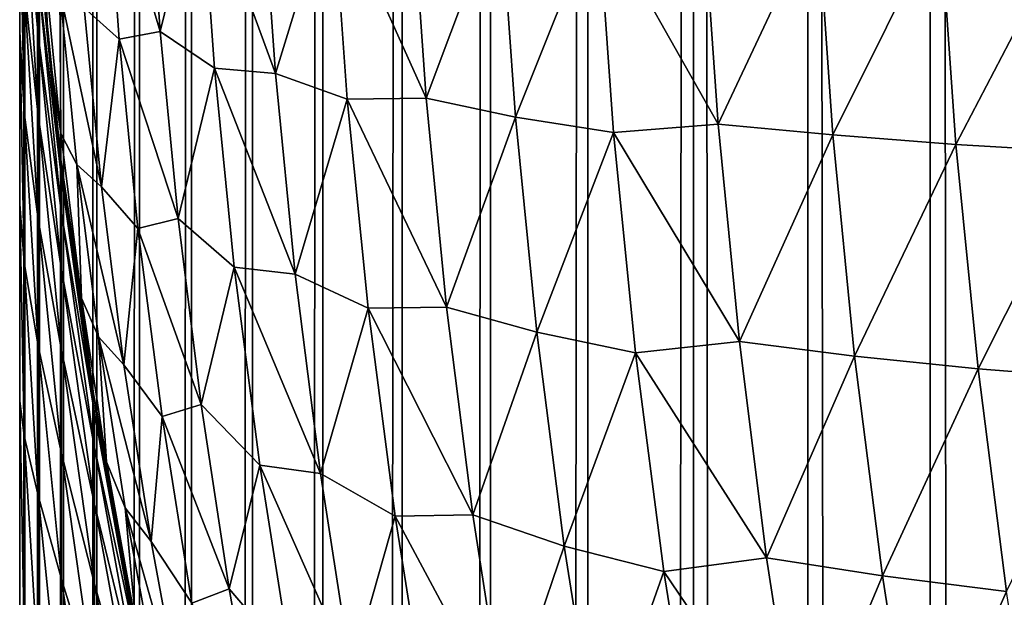
# Model space of a CAD drawing. Units: millimetres. Extents: x -35 to 144, y 56 to 226.
# Drawn here: x 91 to 91, y 97 to 97 of the extents above; entities that cross this region are included whole.
import ezdxf

# ---------------------------------------------------------------- set-up
doc = ezdxf.new("R2010")
doc.units = ezdxf.units.MM
doc.header["$LTSCALE"] = 65.185185
for name, color, linetype in [('10', 7, 'CONTINUOUS'), ('26', 7, 'CONTINUOUS'), ('36', 7, 'CONTINUOUS'), ('37', 7, 'CONTINUOUS'), ('47', 7, 'CONTINUOUS')]:
    doc.layers.add(name, color=color, linetype=linetype)

msp = doc.modelspace()

# ---------------------------------------------------------------- linework, layer by layer
at = {"layer": '10', "color": 7, "linetype": 'CONTINUOUS', "true_color": 0xaaaaaa}
for points in [[(91, 96.68797, 21.64839), (91, 96.71342, 21.7994), (91, 98.78404, -17.28184), (91, 96.68797, 21.64839)], [(91, 96.65859, 21.49793), (91, 96.68797, 21.64839), (91, 98.78404, -17.28184), (91, 96.65859, 21.49793)], [(91, 96.62515, 21.34747), (91, 96.65859, 21.49793), (91, 98.78404, -17.28184), (91, 96.62515, 21.34747)], [(91, 96.58769, 21.19719), (91, 96.62515, 21.34747), (91, 98.78404, -17.28184), (91, 96.58769, 21.19719)], [(91, 96.54631, 21.04746), (91, 96.58769, 21.19719), (91, 98.78404, -17.28184), (91, 96.54631, 21.04746)], [(91, 96.50109, 20.89863), (91, 96.54631, 21.04746), (91, 98.78404, -17.28184), (91, 96.50109, 20.89863)], [(91, 96.45214, 20.75108), (91, 96.50109, 20.89863), (91, 98.78404, -17.28184), (91, 96.45214, 20.75108)], [(91, 96.39955, 20.60519), (91, 96.45214, 20.75108), (91, 98.78404, -17.28184), (91, 96.39955, 20.60519)], [(91, 96.3434, 20.4613), (91, 96.39955, 20.60519), (91, 98.78404, -17.28184), (91, 96.3434, 20.4613)], [(91, 96.28363, 20.31935), (91, 96.3434, 20.4613), (91, 98.78404, -17.28184), (91, 96.28363, 20.31935)], [(91, 96.21996, 20.17852), (91, 96.28363, 20.31935), (91, 98.78404, -17.28184), (91, 96.21996, 20.17852)], [(91, 96.15251, 20.03902), (91, 96.21996, 20.17852), (91, 98.78404, -17.28184), (91, 96.15251, 20.03902)], [(91, 96.08141, 19.90112), (91, 96.15251, 20.03902), (91, 98.78404, -17.28184), (91, 96.08141, 19.90112)], [(91, 96.00681, 19.76507), (91, 96.08141, 19.90112), (91, 98.78404, -17.28184), (91, 96.00681, 19.76507)], [(91, 95.92885, 19.63114), (91, 96.00681, 19.76507), (91, 98.78404, -17.28184), (91, 95.92885, 19.63114)], [(91, 95.84767, 19.49958), (91, 95.92885, 19.63114), (91, 98.78404, -17.28184), (91, 95.84767, 19.49958)], [(91, 95.76341, 19.37064), (91, 95.84767, 19.49958), (91, 98.78404, -17.28184), (91, 95.76341, 19.37064)], [(91, 95.67568, 19.24381), (91, 95.76341, 19.37064), (91, 98.78404, -17.28184), (91, 95.67568, 19.24381)], [(91, 95.58437, 19.11884), (91, 95.67568, 19.24381), (91, 98.78404, -17.28184), (91, 95.58437, 19.11884)], [(91, 95.48965, 18.99597), (91, 95.58437, 19.11884), (91, 98.78404, -17.28184), (91, 95.48965, 18.99597)], [(91, 95.39174, 18.87544), (91, 95.48965, 18.99597), (91, 98.78404, -17.28184), (91, 95.39174, 18.87544)], [(91, 95.29083, 18.7575), (91, 95.39174, 18.87544), (91, 98.78404, -17.28184), (91, 95.29083, 18.7575)], [(91, 95.1871, 18.64238), (91, 95.29083, 18.7575), (91, 98.78404, -17.28184), (91, 95.1871, 18.64238)], [(91, 95.08077, 18.53032), (91, 95.1871, 18.64238), (91, 98.78404, -17.28184), (91, 95.08077, 18.53032)], [(91, 94.97188, 18.42144), (91, 95.08077, 18.53032), (91, 98.78404, -17.28184), (91, 94.97188, 18.42144)], [(91, 94.85983, 18.3151), (91, 94.97188, 18.42144), (91, 98.78404, -17.28184), (91, 94.85983, 18.3151)], [(91, 94.74471, 18.21138), (91, 94.85983, 18.3151), (91, 98.78404, -17.28184), (91, 94.74471, 18.21138)], [(91, 94.62676, 18.11046), (91, 94.74471, 18.21138), (91, 98.78404, -17.28184), (91, 94.62676, 18.11046)], [(91, 94.50623, 18.01254), (91, 94.62676, 18.11046), (91, 98.78404, -17.28184), (91, 94.50623, 18.01254)], [(91, 94.38335, 17.91783), (91, 94.50623, 18.01254), (91, 98.78404, -17.28184), (91, 94.38335, 17.91783)], [(91, 94.25838, 17.82651), (91, 94.38335, 17.91783), (91, 98.78404, -17.28184), (91, 94.25838, 17.82651)], [(91, 94.13155, 17.73879), (91, 94.25838, 17.82651), (91, 98.78404, -17.28184), (91, 94.13155, 17.73879)], [(91, 94.00262, 17.65452), (91, 94.13155, 17.73879), (91, 98.78404, -17.28184), (91, 94.00262, 17.65452)], [(91, 93.87106, 17.57334), (91, 94.00262, 17.65452), (91, 98.78404, -17.28184), (91, 93.87106, 17.57334)], [(91, 93.73713, 17.49538), (91, 93.87106, 17.57334), (91, 98.78404, -17.28184), (91, 93.73713, 17.49538)], [(91, 93.60108, 17.42079), (91, 93.73713, 17.49538), (91, 98.78404, -17.28184), (91, 93.60108, 17.42079)], [(91, 93.46318, 17.34969), (91, 93.60108, 17.42079), (91, 98.78404, -17.28184), (91, 93.46318, 17.34969)], [(91, 93.32369, 17.28224), (91, 93.46318, 17.34969), (91, 98.78404, -17.28184), (91, 93.32369, 17.28224)], [(91, 93.18286, 17.21857), (91, 93.32369, 17.28224), (91, 98.78404, -17.28184), (91, 93.18286, 17.21857)], [(91, 93.04091, 17.1588), (91, 93.18286, 17.21857), (91, 98.78404, -17.28184), (91, 93.04091, 17.1588)], [(91, 92.89703, 17.10266), (91, 93.04091, 17.1588), (91, 98.78404, -17.28184), (91, 92.89703, 17.10266)], [(91, 92.75114, 17.05006), (91, 92.89703, 17.10266), (91, 98.78404, -17.28184), (91, 92.75114, 17.05006)], [(91, 92.6036, 17.00111), (91, 92.75114, 17.05006), (91, 98.78404, -17.28184), (91, 92.6036, 17.00111)], [(91, 92.45479, 16.95589), (91, 92.6036, 17.00111), (91, 98.78404, -17.28184), (91, 92.45479, 16.95589)], [(91, 92.30505, 16.91451), (91, 92.45479, 16.95589), (91, 98.78404, -17.28184), (91, 92.30505, 16.91451)], [(91, 92.15478, 16.87705), (91, 92.30505, 16.91451), (91, 98.78404, -17.28184), (91, 92.15478, 16.87705)], [(91, 92.00432, 16.84361), (91, 92.15478, 16.87705), (91, 98.78404, -17.28184), (91, 92.00432, 16.84361)], [(91, 91.85385, 16.81423), (91, 92.00432, 16.84361), (91, 98.78404, -17.28184), (91, 91.85385, 16.81423)], [(91, 91.70284, 16.78878), (91, 91.85385, 16.81423), (91, 98.78404, -17.28184), (91, 91.70284, 16.78878)], [(91, 91.55123, 16.76723), (91, 91.70284, 16.78878), (91, 98.78404, -17.28184), (91, 91.55123, 16.76723)], [(91, 91.399, 16.7496), (91, 91.55123, 16.76723), (91, 98.78404, -17.28184), (91, 91.399, 16.7496)], [(91, 91.24617, 16.73588), (91, 91.399, 16.7496), (91, 98.78404, -17.28184), (91, 91.24617, 16.73588)], [(91, 91.09273, 16.72606), (91, 91.24617, 16.73588), (91, 98.78404, -17.28184), (91, 91.09273, 16.72606)], [(91, 90.93869, 16.72015), (91, 91.09273, 16.72606), (91, 98.78404, -17.28184), (91, 90.93869, 16.72015)], [(91, 90.78404, 16.71816), (91, 90.93869, 16.72015), (91, 98.78404, -17.28184), (91, 90.78404, 16.71816)], [(91, 72.78404, 16.71816), (91, 90.78404, 16.71816), (91, 98.78404, -17.28184), (91, 72.78404, 16.71816)], [(91, 72.78404, -0.28184), (91, 72.78404, 16.71816), (91, 98.78404, -17.28184), (91, 72.78404, -0.28184)], [(91, 80.71127, -17.28184), (91, 72.78404, -0.28184), (91, 98.78404, -17.28184), (91, 80.71127, -17.28184)]]:
    msp.add_3dface(points, dxfattribs=at)
at = {"layer": '26', "color": 7, "linetype": 'CONTINUOUS', "true_color": 0xaaaaaa}
for points in [[(91, 80.71127, -17.28184), (91, 98.78404, -17.28184), (91.00081, 98.78404, -17.32211), (91, 80.71127, -17.28184)], [(91.00135, 80.73079, -17.32371), (91, 80.71127, -17.28184), (91.00081, 98.78404, -17.32211), (91.00135, 80.73079, -17.32371)], [(91.00324, 98.78404, -17.36231), (91.00135, 80.73079, -17.32371), (91.00081, 98.78404, -17.32211), (91.00324, 98.78404, -17.36231)], [(91.00417, 80.75003, -17.36497), (91.00135, 80.73079, -17.32371), (91.00324, 98.78404, -17.36231), (91.00417, 80.75003, -17.36497)], [(91.00729, 98.78404, -17.40238), (91.00417, 80.75003, -17.36497), (91.00324, 98.78404, -17.36231), (91.00729, 98.78404, -17.40238)], [(91.00846, 80.76898, -17.40561), (91.00417, 80.75003, -17.36497), (91.00729, 98.78404, -17.40238), (91.00846, 80.76898, -17.40561)], [(91.01295, 98.78404, -17.44226), (91.00846, 80.76898, -17.40561), (91.00729, 98.78404, -17.40238), (91.01295, 98.78404, -17.44226)], [(91.01421, 80.78765, -17.44566), (91.00846, 80.76898, -17.40561), (91.01295, 98.78404, -17.44226), (91.01421, 80.78765, -17.44566)], [(91.02021, 98.78404, -17.48187), (91.01421, 80.78765, -17.44566), (91.01295, 98.78404, -17.44226), (91.02021, 98.78404, -17.48187)], [(91.02144, 80.80604, -17.48509), (91.01421, 80.78765, -17.44566), (91.02021, 98.78404, -17.48187), (91.02144, 80.80604, -17.48509)], [(91.02906, 98.78404, -17.52116), (91.02144, 80.80604, -17.48509), (91.02021, 98.78404, -17.48187), (91.02906, 98.78404, -17.52116)], [(91.03013, 80.82414, -17.52391), (91.02144, 80.80604, -17.48509), (91.02906, 98.78404, -17.52116), (91.03013, 80.82414, -17.52391)], [(91.03948, 98.78404, -17.56006), (91.03013, 80.82414, -17.52391), (91.02906, 98.78404, -17.52116), (91.03948, 98.78404, -17.56006)], [(91.04028, 80.84197, -17.56213), (91.03013, 80.82414, -17.52391), (91.03948, 98.78404, -17.56006), (91.04028, 80.84197, -17.56213)], [(91.05146, 98.78404, -17.59851), (91.04028, 80.84197, -17.56213), (91.03948, 98.78404, -17.56006), (91.05146, 98.78404, -17.59851)], [(91.0519, 80.8595, -17.59974), (91.04028, 80.84197, -17.56213), (91.05146, 98.78404, -17.59851), (91.0519, 80.8595, -17.59974)], [(91.06498, 98.78404, -17.63645), (91.0519, 80.8595, -17.59974), (91.05146, 98.78404, -17.59851), (91.06498, 98.78404, -17.63645)], [(91.0651, 80.87681, -17.63687), (91.0519, 80.8595, -17.59974), (91.06498, 98.78404, -17.63645), (91.0651, 80.87681, -17.63687)], [(91.08002, 98.78404, -17.67381), (91.0651, 80.87681, -17.63687), (91.06498, 98.78404, -17.63645), (91.08002, 98.78404, -17.67381)], [(91.08002, 80.89398, -17.67368), (91.0651, 80.87681, -17.63687), (91.08002, 98.78404, -17.67381), (91.08002, 80.89398, -17.67368)], [(91.09653, 80.91093, -17.71003), (91.08002, 80.89398, -17.67368), (91.09655, 98.78404, -17.71054), (91.09653, 80.91093, -17.71003)], [(91.09655, 98.78404, -17.71054), (91.08002, 80.89398, -17.67368), (91.08002, 98.78404, -17.67381), (91.09655, 98.78404, -17.71054)], [(91.1145, 80.92759, -17.74576), (91.09653, 80.91093, -17.71003), (91.11454, 98.78404, -17.74657), (91.1145, 80.92759, -17.74576)], [(91.11454, 98.78404, -17.74657), (91.09653, 80.91093, -17.71003), (91.09655, 98.78404, -17.71054), (91.11454, 98.78404, -17.74657)], [(91.13379, 80.94389, -17.78072), (91.1145, 80.92759, -17.74576), (91.11454, 98.78404, -17.74657), (91.13379, 80.94389, -17.78072)], [(91.13397, 98.78404, -17.78184), (91.13379, 80.94389, -17.78072), (91.11454, 98.78404, -17.74657), (91.13397, 98.78404, -17.78184)], [(91.15427, 80.95976, -17.81474), (91.13379, 80.94389, -17.78072), (91.13397, 98.78404, -17.78184), (91.15427, 80.95976, -17.81474)], [(91.15481, 98.78404, -17.81631), (91.15427, 80.95976, -17.81474), (91.13397, 98.78404, -17.78184), (91.15481, 98.78404, -17.81631)], [(91.1758, 80.97512, -17.84768), (91.15427, 80.95976, -17.81474), (91.15481, 98.78404, -17.81631), (91.1758, 80.97512, -17.84768)], [(91.17702, 98.78404, -17.84991), (91.1758, 80.97512, -17.84768), (91.15481, 98.78404, -17.81631), (91.17702, 98.78404, -17.84991)]]:
    msp.add_3dface(points, dxfattribs=at)
at = {"layer": '36', "color": 7, "linetype": 'CONTINUOUS', "true_color": 0xaaaaaa}
for points in [[(91.00484, 96.68579, 90.71816), (91.00309, 96.70544, 90.71816), (91.00324, 96.70357, 22.71816), (91.00484, 96.68579, 90.71816)], [(91.00729, 96.6635, 22.71816), (91.00484, 96.68579, 90.71816), (91.00324, 96.70357, 22.71816), (91.00729, 96.6635, 22.71816)], [(91.00697, 96.66616, 90.71816), (91.00484, 96.68579, 90.71816), (91.00729, 96.6635, 22.71816), (91.00697, 96.66616, 90.71816)], [(91.00949, 96.64656, 90.71816), (91.00697, 96.66616, 90.71816), (91.00729, 96.6635, 22.71816), (91.00949, 96.64656, 90.71816)], [(91.01295, 96.62362, 22.71816), (91.00949, 96.64656, 90.71816), (91.00729, 96.6635, 22.71816), (91.01295, 96.62362, 22.71816)], [(91.01241, 96.62699, 90.71816), (91.00949, 96.64656, 90.71816), (91.01295, 96.62362, 22.71816), (91.01241, 96.62699, 90.71816)], [(91.01571, 96.60746, 90.71816), (91.01241, 96.62699, 90.71816), (91.01295, 96.62362, 22.71816), (91.01571, 96.60746, 90.71816)], [(91.02021, 96.58401, 22.71816), (91.01571, 96.60746, 90.71816), (91.01295, 96.62362, 22.71816), (91.02021, 96.58401, 22.71816)], [(91.01941, 96.58798, 90.71816), (91.01571, 96.60746, 90.71816), (91.02021, 96.58401, 22.71816), (91.01941, 96.58798, 90.71816)]]:
    msp.add_3dface(points, dxfattribs=at)
at = {"layer": '37', "color": 7, "linetype": 'CONTINUOUS', "true_color": 0xaaaaaa}
for points in [[(91.02169, 96.71991, 90.91513), (91.01458, 96.71905, 90.87537), (91.02387, 96.68797, 90.91295), (91.02169, 96.71991, 90.91513)], [(91.02169, 96.71991, 90.91513), (91.02387, 96.68797, 90.91295), (91.03068, 96.71573, 90.95429), (91.02169, 96.71991, 90.91513)], [(91.01458, 96.71905, 90.87537), (91.01094, 96.69199, 90.83347), (91.01688, 96.68669, 90.87307), (91.01458, 96.71905, 90.87537)], [(91.01458, 96.71905, 90.87537), (91.01688, 96.68669, 90.87307), (91.02387, 96.68797, 90.91295), (91.01458, 96.71905, 90.87537)], [(91.03068, 96.71573, 90.95429), (91.02387, 96.68797, 90.91295), (91.03309, 96.68172, 90.95188), (91.03068, 96.71573, 90.95429)], [(91.03068, 96.71573, 90.95429), (91.03309, 96.68172, 90.95188), (91.04345, 96.68085, 90.99086), (91.03068, 96.71573, 90.95429)], [(91.04105, 96.71515, 90.99325), (91.03068, 96.71573, 90.95429), (91.04345, 96.68085, 90.99086), (91.04105, 96.71515, 90.99325)], [(91.04105, 96.71515, 90.99325), (91.04345, 96.68085, 90.99086), (91.05312, 96.71223, 91.03163), (91.04105, 96.71515, 90.99325)], [(91.05312, 96.71223, 91.03163), (91.04345, 96.68085, 90.99086), (91.05567, 96.67647, 91.02909), (91.05312, 96.71223, 91.03163)], [(91.06657, 96.71234, 91.06967), (91.05312, 96.71223, 91.03163), (91.06906, 96.67663, 91.06718), (91.06657, 96.71234, 91.06967)], [(91.05312, 96.71223, 91.03163), (91.05567, 96.67647, 91.02909), (91.06906, 96.67663, 91.06718), (91.05312, 96.71223, 91.03163)], [(91.06657, 96.71234, 91.06967), (91.06906, 96.67663, 91.06718), (91.08166, 96.71019, 91.107), (91.06657, 96.71234, 91.06967)], [(91.08166, 96.71019, 91.107), (91.06906, 96.67663, 91.06718), (91.08426, 96.67341, 91.1044), (91.08166, 96.71019, 91.107)], [(91.08166, 96.71019, 91.107), (91.08426, 96.67341, 91.1044), (91.09823, 96.70844, 91.14372), (91.08166, 96.71019, 91.107)], [(91.09823, 96.70844, 91.14372), (91.08426, 96.67341, 91.1044), (91.10092, 96.6708, 91.14103), (91.09823, 96.70844, 91.14372)], [(91.11612, 96.7094, 91.17988), (91.09823, 96.70844, 91.14372), (91.1187, 96.67223, 91.1773), (91.11612, 96.7094, 91.17988)], [(91.09823, 96.70844, 91.14372), (91.10092, 96.6708, 91.14103), (91.1187, 96.67223, 91.1773), (91.09823, 96.70844, 91.14372)], [(91.11612, 96.7094, 91.17988), (91.1187, 96.67223, 91.1773), (91.13558, 96.70816, 91.21517), (91.11612, 96.7094, 91.17988)], [(91.13558, 96.70816, 91.21517), (91.1187, 96.67223, 91.1773), (91.13822, 96.67037, 91.21254), (91.13558, 96.70816, 91.21517)], [(91.13558, 96.70816, 91.21517), (91.13822, 96.67037, 91.21254), (91.15644, 96.70709, 91.24965), (91.13558, 96.70816, 91.21517)], [(91.15644, 96.70709, 91.24965), (91.13822, 96.67037, 91.21254), (91.15913, 96.66877, 91.24697), (91.15644, 96.70709, 91.24965)], [(91.15644, 96.70709, 91.24965), (91.15913, 96.66877, 91.24697), (91.17867, 96.7062, 91.28328), (91.15644, 96.70709, 91.24965)], [(91.17867, 96.7062, 91.28328), (91.15913, 96.66877, 91.24697), (91.1814, 96.66743, 91.28055), (91.17867, 96.7062, 91.28328)], [(91.00309, 96.70544, 90.71816), (91.00484, 96.68579, 90.71816), (91.00426, 96.69882, 90.75342), (91.00309, 96.70544, 90.71816)], [(91.00426, 96.69882, 90.75342), (91.00484, 96.68579, 90.71816), (91.00699, 96.67062, 90.7507), (91.00426, 96.69882, 90.75342)], [(91.00426, 96.69882, 90.75342), (91.00699, 96.67062, 90.7507), (91.00683, 96.69487, 90.79347), (91.00426, 96.69882, 90.75342)], [(91.00683, 96.69487, 90.79347), (91.00699, 96.67062, 90.7507), (91.00971, 96.66536, 90.79059), (91.00683, 96.69487, 90.79347)], [(91.00683, 96.69487, 90.79347), (91.00971, 96.66536, 90.79059), (91.01391, 96.66153, 90.8305), (91.00683, 96.69487, 90.79347)], [(91.01094, 96.69199, 90.83347), (91.00683, 96.69487, 90.79347), (91.01391, 96.66153, 90.8305), (91.01094, 96.69199, 90.83347)], [(91.01094, 96.69199, 90.83347), (91.01391, 96.66153, 90.8305), (91.01688, 96.68669, 90.87307), (91.01094, 96.69199, 90.83347)], [(91.02387, 96.68797, 90.91295), (91.01688, 96.68669, 90.87307), (91.02692, 96.65616, 90.9099), (91.02387, 96.68797, 90.91295)], [(91.02387, 96.68797, 90.91295), (91.02692, 96.65616, 90.9099), (91.03309, 96.68172, 90.95188), (91.02387, 96.68797, 90.91295)], [(91.01688, 96.68669, 90.87307), (91.01391, 96.66153, 90.8305), (91.0201, 96.65448, 90.86985), (91.01688, 96.68669, 90.87307)], [(91.01688, 96.68669, 90.87307), (91.0201, 96.65448, 90.86985), (91.02692, 96.65616, 90.9099), (91.01688, 96.68669, 90.87307)], [(91.00484, 96.68579, 90.71816), (91.00697, 96.66616, 90.71816), (91.00699, 96.67062, 90.7507), (91.00484, 96.68579, 90.71816)], [(91.03309, 96.68172, 90.95188), (91.02692, 96.65616, 90.9099), (91.03647, 96.64787, 90.9485), (91.03309, 96.68172, 90.95188)], [(91.03309, 96.68172, 90.95188), (91.03647, 96.64787, 90.9485), (91.0468, 96.6467, 90.98751), (91.03309, 96.68172, 90.95188)], [(91.04345, 96.68085, 90.99086), (91.03309, 96.68172, 90.95188), (91.0468, 96.6467, 90.98751), (91.04345, 96.68085, 90.99086)], [(91.04345, 96.68085, 90.99086), (91.0468, 96.6467, 90.98751), (91.05567, 96.67647, 91.02909), (91.04345, 96.68085, 90.99086)], [(91.05567, 96.67647, 91.02909), (91.0468, 96.6467, 90.98751), (91.05924, 96.64089, 91.02552), (91.05567, 96.67647, 91.02909)], [(91.06906, 96.67663, 91.06718), (91.05567, 96.67647, 91.02909), (91.07255, 96.64109, 91.06369), (91.06906, 96.67663, 91.06718)], [(91.05567, 96.67647, 91.02909), (91.05924, 96.64089, 91.02552), (91.07255, 96.64109, 91.06369), (91.05567, 96.67647, 91.02909)], [(91.06906, 96.67663, 91.06718), (91.07255, 96.64109, 91.06369), (91.08426, 96.67341, 91.1044), (91.06906, 96.67663, 91.06718)], [(91.08426, 96.67341, 91.1044), (91.07255, 96.64109, 91.06369), (91.0879, 96.63681, 91.10077), (91.08426, 96.67341, 91.1044)], [(91.08426, 96.67341, 91.1044), (91.0879, 96.63681, 91.10077), (91.10092, 96.6708, 91.14103), (91.08426, 96.67341, 91.1044)], [(91.1187, 96.67223, 91.1773), (91.10092, 96.6708, 91.14103), (91.12231, 96.63522, 91.1737), (91.1187, 96.67223, 91.1773)], [(91.1187, 96.67223, 91.1773), (91.12231, 96.63522, 91.1737), (91.13822, 96.67037, 91.21254), (91.1187, 96.67223, 91.1773)], [(91.00699, 96.67062, 90.7507), (91.00697, 96.66616, 90.71816), (91.01048, 96.64259, 90.7472), (91.00699, 96.67062, 90.7507)], [(91.00699, 96.67062, 90.7507), (91.01048, 96.64259, 90.7472), (91.00971, 96.66536, 90.79059), (91.00699, 96.67062, 90.7507)], [(91.10092, 96.6708, 91.14103), (91.0879, 96.63681, 91.10077), (91.10467, 96.63334, 91.13728), (91.10092, 96.6708, 91.14103)], [(91.10092, 96.6708, 91.14103), (91.10467, 96.63334, 91.13728), (91.12231, 96.63522, 91.1737), (91.10092, 96.6708, 91.14103)], [(91.13822, 96.67037, 91.21254), (91.12231, 96.63522, 91.1737), (91.1419, 96.63275, 91.20885), (91.13822, 96.67037, 91.21254)], [(91.13822, 96.67037, 91.21254), (91.1419, 96.63275, 91.20885), (91.15913, 96.66877, 91.24697), (91.13822, 96.67037, 91.21254)], [(91.15913, 96.66877, 91.24697), (91.1419, 96.63275, 91.20885), (91.16288, 96.63062, 91.24322), (91.15913, 96.66877, 91.24697)], [(91.15913, 96.66877, 91.24697), (91.16288, 96.63062, 91.24322), (91.1814, 96.66743, 91.28055), (91.15913, 96.66877, 91.24697)], [(91.00697, 96.66616, 90.71816), (91.00949, 96.64656, 90.71816), (91.01048, 96.64259, 90.7472), (91.00697, 96.66616, 90.71816)], [(91.1814, 96.66743, 91.28055), (91.16288, 96.63062, 91.24322), (91.1852, 96.62884, 91.27674), (91.1814, 96.66743, 91.28055)], [(91.00971, 96.66536, 90.79059), (91.01048, 96.64259, 90.7472), (91.01341, 96.63603, 90.7869), (91.00971, 96.66536, 90.79059)], [(91.00971, 96.66536, 90.79059), (91.01341, 96.63603, 90.7869), (91.01772, 96.63125, 90.8267), (91.00971, 96.66536, 90.79059)], [(91.01391, 96.66153, 90.8305), (91.00971, 96.66536, 90.79059), (91.01772, 96.63125, 90.8267), (91.01391, 96.66153, 90.8305)], [(91.01391, 96.66153, 90.8305), (91.01772, 96.63125, 90.8267), (91.0201, 96.65448, 90.86985), (91.01391, 96.66153, 90.8305)], [(91.02692, 96.65616, 90.9099), (91.0201, 96.65448, 90.86985), (91.03083, 96.62455, 90.90599), (91.02692, 96.65616, 90.9099)], [(91.02692, 96.65616, 90.9099), (91.03083, 96.62455, 90.90599), (91.03647, 96.64787, 90.9485), (91.02692, 96.65616, 90.9099)], [(91.0201, 96.65448, 90.86985), (91.01772, 96.63125, 90.8267), (91.02423, 96.62249, 90.86572), (91.0201, 96.65448, 90.86985)], [(91.0201, 96.65448, 90.86985), (91.02423, 96.62249, 90.86572), (91.03083, 96.62455, 90.90599), (91.0201, 96.65448, 90.86985)], [(91.03647, 96.64787, 90.9485), (91.03083, 96.62455, 90.90599), (91.04079, 96.61423, 90.94418), (91.03647, 96.64787, 90.9485)], [(91.03647, 96.64787, 90.9485), (91.04079, 96.61423, 90.94418), (91.0511, 96.61277, 90.98321), (91.03647, 96.64787, 90.9485)], [(91.0468, 96.6467, 90.98751), (91.03647, 96.64787, 90.9485), (91.0511, 96.61277, 90.98321), (91.0468, 96.6467, 90.98751)], [(91.00949, 96.64656, 90.71816), (91.01241, 96.62699, 90.71816), (91.01048, 96.64259, 90.7472), (91.00949, 96.64656, 90.71816)], [(91.0468, 96.6467, 90.98751), (91.0511, 96.61277, 90.98321), (91.05924, 96.64089, 91.02552), (91.0468, 96.6467, 90.98751)], [(91.01048, 96.64259, 90.7472), (91.01241, 96.62699, 90.71816), (91.01474, 96.61477, 90.74294), (91.01048, 96.64259, 90.7472)], [(91.01048, 96.64259, 90.7472), (91.01474, 96.61477, 90.74294), (91.01341, 96.63603, 90.7869), (91.01048, 96.64259, 90.7472)], [(91.05924, 96.64089, 91.02552), (91.0511, 96.61277, 90.98321), (91.06381, 96.60553, 91.02095), (91.05924, 96.64089, 91.02552)], [(91.07255, 96.64109, 91.06369), (91.05924, 96.64089, 91.02552), (91.07702, 96.60576, 91.05922), (91.07255, 96.64109, 91.06369)], [(91.05924, 96.64089, 91.02552), (91.06381, 96.60553, 91.02095), (91.07702, 96.60576, 91.05922), (91.05924, 96.64089, 91.02552)], [(91.07255, 96.64109, 91.06369), (91.07702, 96.60576, 91.05922), (91.0879, 96.63681, 91.10077), (91.07255, 96.64109, 91.06369)], [(91.01341, 96.63603, 90.7869), (91.01474, 96.61477, 90.74294), (91.01791, 96.60693, 90.7824), (91.01341, 96.63603, 90.7869)], [(91.01341, 96.63603, 90.7869), (91.01791, 96.60693, 90.7824), (91.02236, 96.60121, 90.82205), (91.01341, 96.63603, 90.7869)], [(91.01772, 96.63125, 90.8267), (91.01341, 96.63603, 90.7869), (91.02236, 96.60121, 90.82205), (91.01772, 96.63125, 90.8267)], [(91.0879, 96.63681, 91.10077), (91.07702, 96.60576, 91.05922), (91.09256, 96.60045, 91.0961), (91.0879, 96.63681, 91.10077)], [(91.0879, 96.63681, 91.10077), (91.09256, 96.60045, 91.0961), (91.10467, 96.63334, 91.13728), (91.0879, 96.63681, 91.10077)], [(91.12231, 96.63522, 91.1737), (91.10467, 96.63334, 91.13728), (91.12694, 96.59845, 91.16907), (91.12231, 96.63522, 91.1737)], [(91.12231, 96.63522, 91.1737), (91.12694, 96.59845, 91.16907), (91.1419, 96.63275, 91.20885), (91.12231, 96.63522, 91.1737)], [(91.10467, 96.63334, 91.13728), (91.09256, 96.60045, 91.0961), (91.10948, 96.59612, 91.13247), (91.10467, 96.63334, 91.13728)], [(91.10467, 96.63334, 91.13728), (91.10948, 96.59612, 91.13247), (91.12694, 96.59845, 91.16907), (91.10467, 96.63334, 91.13728)], [(91.1419, 96.63275, 91.20885), (91.12694, 96.59845, 91.16907), (91.14663, 96.59537, 91.20412), (91.1419, 96.63275, 91.20885)], [(91.1419, 96.63275, 91.20885), (91.14663, 96.59537, 91.20412), (91.16288, 96.63062, 91.24322), (91.1419, 96.63275, 91.20885)], [(91.01772, 96.63125, 90.8267), (91.02236, 96.60121, 90.82205), (91.02423, 96.62249, 90.86572), (91.01772, 96.63125, 90.8267)], [(91.16288, 96.63062, 91.24322), (91.14663, 96.59537, 91.20412), (91.16769, 96.59272, 91.23841), (91.16288, 96.63062, 91.24322)], [(91.16288, 96.63062, 91.24322), (91.16769, 96.59272, 91.23841), (91.1852, 96.62884, 91.27674), (91.16288, 96.63062, 91.24322)], [(91.01241, 96.62699, 90.71816), (91.01571, 96.60746, 90.71816), (91.01474, 96.61477, 90.74294), (91.01241, 96.62699, 90.71816)], [(91.03083, 96.62455, 90.90599), (91.02423, 96.62249, 90.86572), (91.0356, 96.59318, 90.90122), (91.03083, 96.62455, 90.90599)], [(91.03083, 96.62455, 90.90599), (91.0356, 96.59318, 90.90122), (91.04079, 96.61423, 90.94418), (91.03083, 96.62455, 90.90599)], [(91.02423, 96.62249, 90.86572), (91.02236, 96.60121, 90.82205), (91.02926, 96.59075, 90.86068), (91.02423, 96.62249, 90.86572)], [(91.02423, 96.62249, 90.86572), (91.02926, 96.59075, 90.86068), (91.0356, 96.59318, 90.90122), (91.02423, 96.62249, 90.86572)], [(91.01474, 96.61477, 90.74294), (91.01571, 96.60746, 90.71816), (91.01976, 96.5872, 90.73792), (91.01474, 96.61477, 90.74294)], [(91.01474, 96.61477, 90.74294), (91.01976, 96.5872, 90.73792), (91.01791, 96.60693, 90.7824), (91.01474, 96.61477, 90.74294)], [(91.04079, 96.61423, 90.94418), (91.0356, 96.59318, 90.90122), (91.04606, 96.58087, 90.93891), (91.04079, 96.61423, 90.94418)], [(91.04079, 96.61423, 90.94418), (91.04606, 96.58087, 90.93891), (91.05634, 96.5791, 90.97797), (91.04079, 96.61423, 90.94418)], [(91.0511, 96.61277, 90.98321), (91.04079, 96.61423, 90.94418), (91.05634, 96.5791, 90.97797), (91.0511, 96.61277, 90.98321)], [(91.0511, 96.61277, 90.98321), (91.05634, 96.5791, 90.97797), (91.06381, 96.60553, 91.02095), (91.0511, 96.61277, 90.98321)], [(91.01571, 96.60746, 90.71816), (91.01941, 96.58798, 90.71816), (91.01976, 96.5872, 90.73792), (91.01571, 96.60746, 90.71816)], [(91.01791, 96.60693, 90.7824), (91.01976, 96.5872, 90.73792), (91.02321, 96.5781, 90.77709), (91.01791, 96.60693, 90.7824)], [(91.01791, 96.60693, 90.7824), (91.02321, 96.5781, 90.77709), (91.02783, 96.57145, 90.81659), (91.01791, 96.60693, 90.7824)], [(91.02236, 96.60121, 90.82205), (91.01791, 96.60693, 90.7824), (91.02783, 96.57145, 90.81659), (91.02236, 96.60121, 90.82205)], [(91.07702, 96.60576, 91.05922), (91.06381, 96.60553, 91.02095), (91.08247, 96.57072, 91.05377), (91.07702, 96.60576, 91.05922)], [(91.07702, 96.60576, 91.05922), (91.08247, 96.57072, 91.05377), (91.09256, 96.60045, 91.0961), (91.07702, 96.60576, 91.05922)], [(91.06381, 96.60553, 91.02095), (91.05634, 96.5791, 90.97797), (91.06938, 96.57047, 91.01538), (91.06381, 96.60553, 91.02095)], [(91.06381, 96.60553, 91.02095), (91.06938, 96.57047, 91.01538), (91.08247, 96.57072, 91.05377), (91.06381, 96.60553, 91.02095)], [(91.02236, 96.60121, 90.82205), (91.02783, 96.57145, 90.81659), (91.02926, 96.59075, 90.86068), (91.02236, 96.60121, 90.82205)], [(91.09256, 96.60045, 91.0961), (91.08247, 96.57072, 91.05377), (91.09824, 96.56437, 91.09042), (91.09256, 96.60045, 91.0961)], [(91.09256, 96.60045, 91.0961), (91.09824, 96.56437, 91.09042), (91.10948, 96.59612, 91.13247), (91.09256, 96.60045, 91.0961)], [(91.12694, 96.59845, 91.16907), (91.10948, 96.59612, 91.13247), (91.13258, 96.56196, 91.16343), (91.12694, 96.59845, 91.16907)], [(91.12694, 96.59845, 91.16907), (91.13258, 96.56196, 91.16343), (91.14663, 96.59537, 91.20412), (91.12694, 96.59845, 91.16907)], [(91.10948, 96.59612, 91.13247), (91.09824, 96.56437, 91.09042), (91.11534, 96.5592, 91.12661), (91.10948, 96.59612, 91.13247)], [(91.10948, 96.59612, 91.13247), (91.11534, 96.5592, 91.12661), (91.13258, 96.56196, 91.16343), (91.10948, 96.59612, 91.13247)], [(91.14663, 96.59537, 91.20412), (91.13258, 96.56196, 91.16343), (91.15239, 96.55828, 91.19836), (91.14663, 96.59537, 91.20412)], [(91.14663, 96.59537, 91.20412), (91.15239, 96.55828, 91.19836), (91.16769, 96.59272, 91.23841), (91.14663, 96.59537, 91.20412)], [(91.0356, 96.59318, 90.90122), (91.02926, 96.59075, 90.86068), (91.04122, 96.56208, 90.8956), (91.0356, 96.59318, 90.90122)], [(91.0356, 96.59318, 90.90122), (91.04122, 96.56208, 90.8956), (91.04606, 96.58087, 90.93891), (91.0356, 96.59318, 90.90122)], [(91.16769, 96.59272, 91.23841), (91.15239, 96.55828, 91.19836), (91.17356, 96.55511, 91.23254), (91.16769, 96.59272, 91.23841)]]:
    msp.add_3dface(points, dxfattribs=at)
at = {"layer": '47', "color": 7, "linetype": 'CONTINUOUS', "true_color": 0xaaaaaa}
for points in [[(91.00075, 96.72748, 22.2581), (91.00075, 96.71366, 22.10522), (91.00313, 96.68735, 22.2612), (91.00075, 96.72748, 22.2581)], [(91.00313, 96.69716, 22.41335), (91.00075, 96.72748, 22.2581), (91.00313, 96.68735, 22.2612), (91.00313, 96.69716, 22.41335)], [(91, 96.71342, 21.7994), (91, 96.68797, 21.64839), (91.00075, 96.67425, 21.80078), (91, 96.71342, 21.7994)], [(91.00075, 96.69592, 21.95274), (91, 96.71342, 21.7994), (91.00075, 96.67425, 21.80078), (91.00075, 96.69592, 21.95274)], [(91.00075, 96.71366, 22.10522), (91.00075, 96.69592, 21.95274), (91.00313, 96.67363, 22.10935), (91.00075, 96.71366, 22.10522)], [(91.00313, 96.68735, 22.2612), (91.00075, 96.71366, 22.10522), (91.00313, 96.67363, 22.10935), (91.00313, 96.68735, 22.2612)], [(91.00729, 96.6635, 22.71816), (91.00324, 96.70357, 22.71816), (91.00313, 96.70305, 22.5657), (91.00729, 96.6635, 22.71816)], [(91.00729, 96.6635, 22.71816), (91.00313, 96.70305, 22.5657), (91.00712, 96.66295, 22.56674), (91.00729, 96.6635, 22.71816)], [(91.00313, 96.70305, 22.5657), (91.00313, 96.69716, 22.41335), (91.00712, 96.66295, 22.56674), (91.00313, 96.70305, 22.5657)], [(91.00313, 96.69716, 22.41335), (91.00313, 96.68735, 22.2612), (91.00712, 96.6571, 22.41542), (91.00313, 96.69716, 22.41335)], [(91.00712, 96.66295, 22.56674), (91.00313, 96.69716, 22.41335), (91.00712, 96.6571, 22.41542), (91.00712, 96.66295, 22.56674)], [(91.00075, 96.69592, 21.95274), (91.00075, 96.67425, 21.80078), (91.00313, 96.656, 21.95791), (91.00075, 96.69592, 21.95274)], [(91.00313, 96.67363, 22.10935), (91.00075, 96.69592, 21.95274), (91.00313, 96.656, 21.95791), (91.00313, 96.67363, 22.10935)], [(91, 96.68797, 21.64839), (91, 96.65859, 21.49793), (91.00075, 96.64867, 21.64942), (91, 96.68797, 21.64839)], [(91.00075, 96.67425, 21.80078), (91, 96.68797, 21.64839), (91.00075, 96.64867, 21.64942), (91.00075, 96.67425, 21.80078)], [(91.00313, 96.68735, 22.2612), (91.00313, 96.67363, 22.10935), (91.00712, 96.64736, 22.2643), (91.00313, 96.68735, 22.2612)], [(91.00712, 96.6571, 22.41542), (91.00313, 96.68735, 22.2612), (91.00712, 96.64736, 22.2643), (91.00712, 96.6571, 22.41542)], [(91.00075, 96.67425, 21.80078), (91.00075, 96.64867, 21.64942), (91.00313, 96.63448, 21.80697), (91.00075, 96.67425, 21.80078)], [(91.00313, 96.656, 21.95791), (91.00075, 96.67425, 21.80078), (91.00313, 96.63448, 21.80697), (91.00313, 96.656, 21.95791)], [(91.00313, 96.67363, 22.10935), (91.00313, 96.656, 21.95791), (91.00712, 96.63373, 22.11348), (91.00313, 96.67363, 22.10935)], [(91.00712, 96.64736, 22.2643), (91.00313, 96.67363, 22.10935), (91.00712, 96.63373, 22.11348), (91.00712, 96.64736, 22.2643)], [(91.01295, 96.62362, 22.71816), (91.00729, 96.6635, 22.71816), (91.00712, 96.66295, 22.56674), (91.01295, 96.62362, 22.71816)], [(91.01295, 96.62362, 22.71816), (91.00712, 96.66295, 22.56674), (91.01273, 96.62304, 22.56776), (91.01295, 96.62362, 22.71816)], [(91.00712, 96.66295, 22.56674), (91.00712, 96.6571, 22.41542), (91.01273, 96.62304, 22.56776), (91.00712, 96.66295, 22.56674)], [(91, 96.65859, 21.49793), (91, 96.62515, 21.34747), (91.00075, 96.61921, 21.49877), (91, 96.65859, 21.49793)], [(91.00075, 96.64867, 21.64942), (91, 96.65859, 21.49793), (91.00075, 96.61921, 21.49877), (91.00075, 96.64867, 21.64942)], [(91.00313, 96.656, 21.95791), (91.00313, 96.63448, 21.80697), (91.00712, 96.61622, 21.96306), (91.00313, 96.656, 21.95791)], [(91.00712, 96.63373, 22.11348), (91.00313, 96.656, 21.95791), (91.00712, 96.61622, 21.96306), (91.00712, 96.63373, 22.11348)], [(91.00712, 96.6571, 22.41542), (91.00712, 96.64736, 22.2643), (91.01273, 96.61723, 22.41747), (91.00712, 96.6571, 22.41542)], [(91.01273, 96.62304, 22.56776), (91.00712, 96.6571, 22.41542), (91.01273, 96.61723, 22.41747), (91.01273, 96.62304, 22.56776)], [(91.00075, 96.64867, 21.64942), (91.00075, 96.61921, 21.49877), (91.00313, 96.60908, 21.65664), (91.00075, 96.64867, 21.64942)], [(91.00313, 96.63448, 21.80697), (91.00075, 96.64867, 21.64942), (91.00313, 96.60908, 21.65664), (91.00313, 96.63448, 21.80697)], [(91.00712, 96.64736, 22.2643), (91.00712, 96.63373, 22.11348), (91.01273, 96.60756, 22.26738), (91.00712, 96.64736, 22.2643)], [(91.01273, 96.61723, 22.41747), (91.00712, 96.64736, 22.2643), (91.01273, 96.60756, 22.26738), (91.01273, 96.61723, 22.41747)], [(91.00313, 96.63448, 21.80697), (91.00313, 96.60908, 21.65664), (91.00712, 96.59484, 21.81315), (91.00313, 96.63448, 21.80697)], [(91.00712, 96.61622, 21.96306), (91.00313, 96.63448, 21.80697), (91.00712, 96.59484, 21.81315), (91.00712, 96.61622, 21.96306)], [(91.00712, 96.63373, 22.11348), (91.00712, 96.61622, 21.96306), (91.01273, 96.59402, 22.11758), (91.00712, 96.63373, 22.11348)], [(91.01273, 96.60756, 22.26738), (91.00712, 96.63373, 22.11348), (91.01273, 96.59402, 22.11758), (91.01273, 96.60756, 22.26738)], [(91, 96.62515, 21.34747), (91, 96.58769, 21.19719), (91.00075, 96.58588, 21.34894), (91, 96.62515, 21.34747)], [(91.00075, 96.61921, 21.49877), (91, 96.62515, 21.34747), (91.00075, 96.58588, 21.34894), (91.00075, 96.61921, 21.49877)], [(91.02021, 96.58401, 22.71816), (91.01295, 96.62362, 22.71816), (91.01273, 96.62304, 22.56776), (91.02021, 96.58401, 22.71816)], [(91.02021, 96.58401, 22.71816), (91.01273, 96.62304, 22.56776), (91.01994, 96.58339, 22.56878), (91.02021, 96.58401, 22.71816)], [(91.01273, 96.62304, 22.56776), (91.01273, 96.61723, 22.41747), (91.01994, 96.58339, 22.56878), (91.01273, 96.62304, 22.56776)], [(91.00075, 96.61921, 21.49877), (91.00075, 96.58588, 21.34894), (91.00313, 96.57982, 21.50701), (91.00075, 96.61921, 21.49877)], [(91.00313, 96.60908, 21.65664), (91.00075, 96.61921, 21.49877), (91.00313, 96.57982, 21.50701), (91.00313, 96.60908, 21.65664)], [(91.00712, 96.61622, 21.96306), (91.00712, 96.59484, 21.81315), (91.01273, 96.57663, 21.96819), (91.00712, 96.61622, 21.96306)], [(91.01273, 96.59402, 22.11758), (91.00712, 96.61622, 21.96306), (91.01273, 96.57663, 21.96819), (91.01273, 96.59402, 22.11758)], [(91.01273, 96.61723, 22.41747), (91.01273, 96.60756, 22.26738), (91.01994, 96.57762, 22.41951), (91.01273, 96.61723, 22.41747)], [(91.01994, 96.58339, 22.56878), (91.01273, 96.61723, 22.41747), (91.01994, 96.57762, 22.41951), (91.01994, 96.58339, 22.56878)], [(91.00313, 96.60908, 21.65664), (91.00313, 96.57982, 21.50701), (91.00712, 96.56962, 21.66383), (91.00313, 96.60908, 21.65664)], [(91.00712, 96.59484, 21.81315), (91.00313, 96.60908, 21.65664), (91.00712, 96.56962, 21.66383), (91.00712, 96.59484, 21.81315)], [(91.01273, 96.60756, 22.26738), (91.01273, 96.59402, 22.11758), (91.01994, 96.56801, 22.27044), (91.01273, 96.60756, 22.26738)], [(91.01994, 96.57762, 22.41951), (91.01273, 96.60756, 22.26738), (91.01994, 96.56801, 22.27044), (91.01994, 96.57762, 22.41951)], [(91.00712, 96.59484, 21.81315), (91.00712, 96.56962, 21.66383), (91.01273, 96.5554, 21.81929), (91.00712, 96.59484, 21.81315)], [(91.01273, 96.57663, 21.96819), (91.00712, 96.59484, 21.81315), (91.01273, 96.5554, 21.81929), (91.01273, 96.57663, 21.96819)], [(91.01273, 96.59402, 22.11758), (91.01273, 96.57663, 21.96819), (91.01994, 96.55456, 22.12166), (91.01273, 96.59402, 22.11758)], [(91.01994, 96.56801, 22.27044), (91.01273, 96.59402, 22.11758), (91.01994, 96.55456, 22.12166), (91.01994, 96.56801, 22.27044)]]:
    msp.add_3dface(points, dxfattribs=at)

doc.saveas('drawing.dxf')
